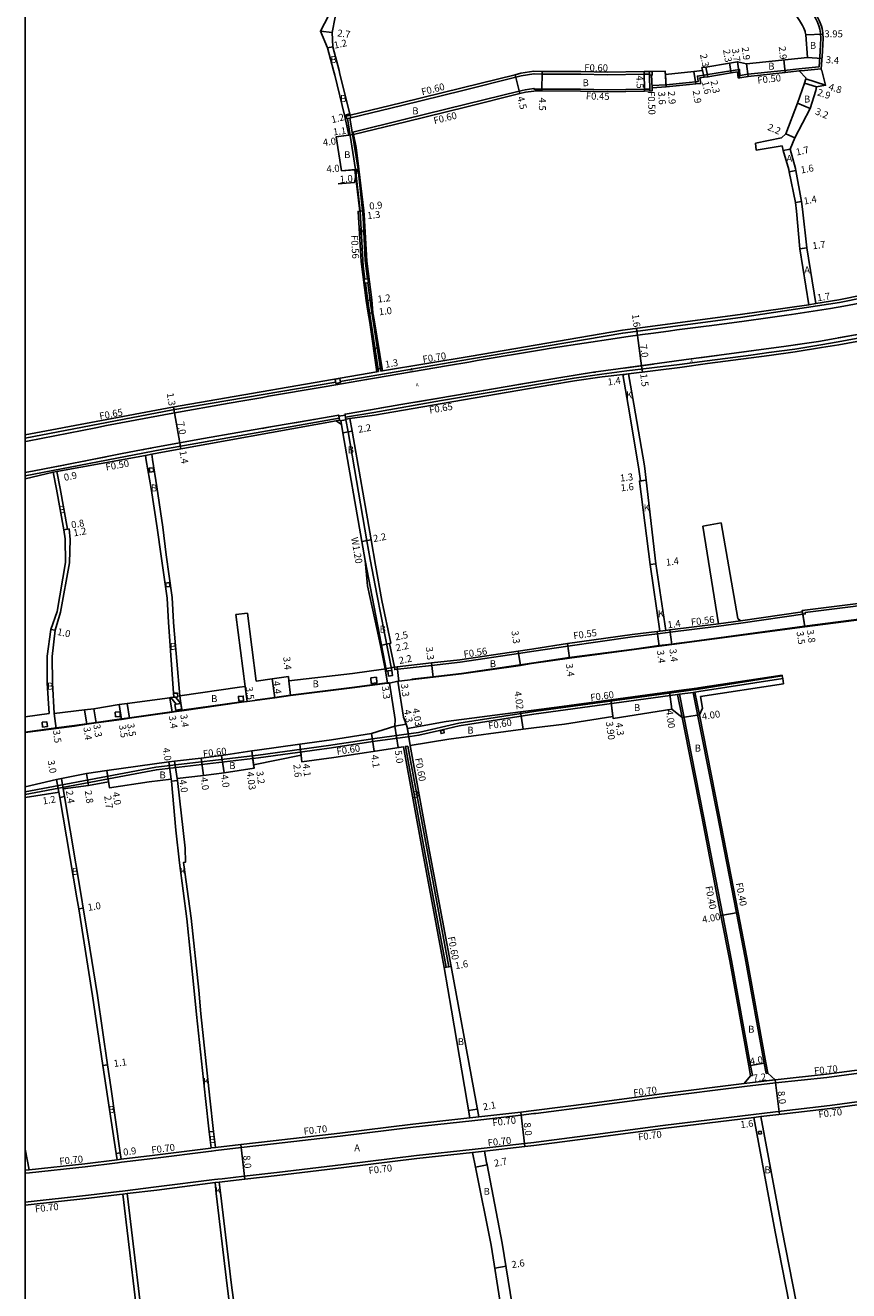
# Model space of a CAD drawing. Units: metres. Extents: x 8000 to 12000, y -99000 to -96000.
# Drawn here: x 8000 to 8189, y -98327 to -98036 of the extents above; entities that cross this region are included whole.
import ezdxf

# ---------------------------------------------------------------- set-up
doc = ezdxf.new("R2010")
doc.units = ezdxf.units.M
doc.header["$LTSCALE"] = 2.5
for name, color, linetype in [('側溝・桝', 7, 'Continuous'), ('図郭', 7, 'Continuous'), ('幅員', 7, 'Continuous'), ('歩道・分離帯・安全施設', 7, 'Continuous'), ('舗装', 7, 'Continuous'), ('道路', 7, 'Continuous')]:
    doc.layers.add(name, color=color, linetype=linetype)
doc.styles.add('YOKO_DECO', font='txt')

msp = doc.modelspace()

# ---------------------------------------------------------------- linework, layer by layer
at = {"layer": '側溝・桝'}
for points in [[(8178.2, -98018.19), (8177.68, -98018.2), (8177.74, -98023.68), (8177.79, -98025.38), (8177.87, -98026.65), (8177.93, -98027.33), (8178.05, -98028.02), (8178.14, -98028.37), (8178.68, -98029.57), (8179.6, -98031.21), (8180.88, -98033.22), (8181.69, -98034.54), (8182.12, -98035.41), (8182.53, -98036.49), (8182.67, -98037.01), (8182.84, -98038), (8182.89, -98039.25), (8182.85, -98040.48), (8182.73, -98042.15), (8182.5, -98045.69)], [(8164.19, -98046.53), (8164.16, -98046.3), (8162.77, -98046.53)], [(8174.48, -98046.53), (8177.83, -98046.16)], [(8177.83, -98046.16), (8181.66, -98045.78), (8182.5, -98045.69)], [(8179.13, -98046.53), (8182.99, -98046.15)], [(8074.8, -98057.43), (8086.54, -98054.57), (8100.56, -98051.13), (8112.75, -98048.1), (8114.02, -98047.78)], [(8114.02, -98047.78), (8116.91, -98047.35)], [(8075.44, -98061.29), (8075.3, -98060.7), (8087.33, -98057.78), (8101.35, -98054.33), (8113.55, -98051.3), (8114.88, -98050.97)], [(8114.88, -98050.97), (8116.91, -98050.69)], [(8074.09, -98057.6), (8075.93, -98069.34), (8076.96, -98078.89), (8077.08, -98080.38), (8077.61, -98090.2), (8077.71, -98091.56), (8078.09, -98094.54)], [(8074.63, -98057.47), (8076.49, -98069.28), (8077.51, -98078.83), (8077.64, -98080.34), (8078.17, -98090.16), (8078.27, -98091.5), (8078.64, -98094.46)], [(8072.4, -98118.04), (8102.6, -98112.87), (8137.36, -98106.95), (8164.42, -98103.35), (8187.16, -98099.94), (8210.65, -98095.18), (8217.76, -98093.22), (8217.59, -98092.59)], [(8078.2, -98095.43), (8078.87, -98100.69), (8081.19, -98115.76)], [(8078.76, -98095.36), (8079.43, -98100.61), (8081.74, -98115.66)], [(8073.62, -98126.24), (8080.15, -98125.17), (8095.72, -98122.45), (8120.71, -98118.21), (8126.15, -98117.28), (8132.54, -98116.37), (8138.28, -98115.59), (8150.37, -98114.19), (8156.74, -98113.31), (8166.82, -98111.99), (8170.94, -98111.43), (8176.91, -98110.62), (8182.9, -98109.63), (8186.88, -98108.95), (8193.1, -98107.82), (8198.38, -98106.85), (8203.82, -98105.76), (8208.07, -98104.74), (8210.57, -98104.1), (8221.07, -98101.44), (8221.24, -98102.09)], [(8181.77, -98100.16), (8180.14, -98100.41)], [(8081.19, -98115.76), (8080.8, -98115.82)], [(8082.09, -98115.6), (8081.74, -98115.66)], [(8138.67, -98116.3), (8137.34, -98116.49)], [(8000, -98131.07), (8033.95, -98124.62), (8071.36, -98118.22)], [(8000, -98139.77), (8031.4, -98133.7), (8072.19, -98126.5)], [(8072.27, -98126.97), (8071.46, -98127.1)], [(8072.69, -98127.97), (8072.54, -98127.1)], [(8074.64, -98126.56), (8073.69, -98126.72)], [(8084.25, -98184.53), (8080.89, -98167.35), (8079.29, -98159.04), (8078.51, -98154.69), (8074.2, -98129.68), (8073.72, -98126.9)], [(8027.6, -98135.07), (8029.06, -98134.8)], [(8007.23, -98138.78), (8006.39, -98138.95)], [(8083.36, -98184.64), (8083.06, -98184.68), (8079.71, -98167.58), (8078.1, -98159.25)], [(8164.51, -98173.64), (8179.32, -98171.54), (8179.27, -98171.21), (8201.89, -98168.38), (8203.16, -98168.52), (8217.38, -98166.55)], [(8116.91, -98180.1), (8116.91, -98180.09), (8124.71, -98178.91), (8139.61, -98176.83), (8145.37, -98176.1), (8145.93, -98176.04)], [(8116.91, -98180.1), (8113.4, -98180.62), (8099.95, -98182.62), (8093.42, -98183.36), (8084.93, -98184.31), (8084.87, -98183.76)], [(8034.68, -98192.3), (8033.47, -98190.77)], [(8035.72, -98192.16), (8034.53, -98190.65)], [(8116.91, -98193.95), (8099.67, -98196.67), (8090.38, -98198.82), (8080.38, -98200.18), (8069.73, -98201.76), (8053.52, -98204), (8030.04, -98206.78), (8022.72, -98208.15), (8000, -98212.44)], [(8116.91, -98194.56), (8099.78, -98197.26), (8095.85, -98198.17), (8095.22, -98198.32), (8090.49, -98199.41), (8088.49, -98199.69), (8087.89, -98199.77), (8080.47, -98200.78), (8069.82, -98202.36), (8053.6, -98204.59), (8030.13, -98207.37), (8022.83, -98208.74), (8000, -98213.05)], [(8020.67, -98194.1), (8021.77, -98194.02)], [(8020.67, -98194.1), (8020.75, -98195.2)], [(8020.75, -98195.2), (8021.84, -98195.12)], [(8021.77, -98194.02), (8021.84, -98195.12)], [(8043.79, -98294.92), (8049.61, -98294.26), (8057.09, -98293.42), (8072.37, -98291.62), (8089.19, -98289.54), (8102.66, -98288.08)], [(8102.18, -98287.42), (8104.25, -98287.19)], [(8102.66, -98288.08), (8104.74, -98287.84)], [(8104.74, -98287.84), (8114.03, -98286.78), (8116.9, -98286.45)], [(8042.72, -98294.34), (8043.72, -98294.23)], [(8105.47, -98294.4), (8114.78, -98293.34), (8116.9, -98293.09)], [(8021.1, -98297.05), (8022, -98296.94)], [(8022.09, -98297.64), (8029.29, -98296.76), (8042.73, -98295.04), (8042.8, -98295.04)], [(8042.8, -98295.04), (8043.79, -98294.92)], [(8045.22, -98301.4), (8050.35, -98300.82), (8057.85, -98299.97), (8073.17, -98298.17), (8089.96, -98296.09), (8102.74, -98294.71)], [(8102.74, -98294.71), (8105.47, -98294.4)], [(8102.81, -98295.4), (8105.55, -98295.1)], [(8000, -98299.46), (8000.89, -98299.36)], [(8000, -98300.16), (8000.97, -98300.05)], [(8000.97, -98300.05), (8013.77, -98298.65), (8021.19, -98297.75)], [(8021.19, -98297.75), (8022.09, -98297.64)], [(8022.34, -98304.26), (8030.12, -98303.31), (8043.53, -98301.6), (8044.24, -98301.51)], [(8043.61, -98302.29), (8044.6, -98302.18)], [(8043.61, -98302.29), (8044.6, -98302.18)], [(8044.24, -98301.51), (8045.22, -98301.4)], [(8000, -98306.8), (8014.53, -98305.21), (8021.55, -98304.35)], [(8021.55, -98304.35), (8022.34, -98304.26)]]:
    msp.add_lwpolyline(points, dxfattribs=at)
at = {"layer": '側溝・桝', "flags": 128}
for points in [[(8144.14, -98046.78), (8144.15, -98047.58), (8143.97, -98047.58), (8143.47, -98047.59), (8143.47, -98047.39), (8143.46, -98046.79)], [(8168.58, -98290.56), (8168.65, -98291.15), (8169.24, -98291.08), (8169.17, -98290.49)]]:
    msp.add_lwpolyline(points, close=True, dxfattribs=at)
for points in [[(8162.77, -98046.53), (8162.18, -98046.63), (8156.88, -98047.51)], [(8164.21, -98046.7), (8164.19, -98046.53)], [(8166.13, -98047.42), (8164.35, -98047.69), (8164.22, -98046.78), (8164.21, -98046.7)], [(8166.13, -98047.42), (8174.48, -98046.53)], [(8177.88, -98046.66), (8179.13, -98046.53)], [(8116.91, -98047.35), (8116.95, -98047.34), (8118.8, -98047.36), (8127.72, -98047.42), (8133.8, -98047.57), (8142.31, -98047.41), (8143.47, -98047.39)], [(8143.47, -98047.59), (8143.6, -98051.27)], [(8143.97, -98047.58), (8144.08, -98050.52)], [(8156.88, -98047.51), (8156.01, -98047.62), (8154.53, -98047.84), (8154.72, -98049.08), (8154.09, -98049.15), (8152.66, -98049.28), (8147.3, -98049.83), (8144.06, -98050.02)], [(8116.91, -98050.69), (8116.92, -98050.69), (8116.94, -98050.84), (8117.22, -98050.81), (8118.77, -98050.81), (8127.67, -98050.88), (8133.79, -98051.02), (8142.37, -98050.86), (8143.59, -98050.82)], [(8145.93, -98176.04), (8148.24, -98175.75), (8159.41, -98174.33)], [(8159.34, -98173.77), (8164.43, -98173.09)], [(8159.41, -98174.33), (8164.51, -98173.64)], [(8116.91, -98193.95), (8117.48, -98193.87), (8154.75, -98188.8), (8174.03, -98185.77)], [(8116.91, -98194.56), (8149.97, -98190.05), (8150.37, -98190), (8153.55, -98189.57), (8153.94, -98189.51), (8154.84, -98189.39), (8174.12, -98186.36)], [(8153.55, -98189.57), (8159.05, -98217.39), (8163.48, -98240.23), (8165.49, -98250.64), (8169.88, -98274.82), (8170.32, -98277.23)], [(8153.94, -98189.51), (8154.98, -98194.73)], [(8149.97, -98190.05), (8151.02, -98195.36)], [(8150.37, -98190), (8155.91, -98218.01), (8160.33, -98240.84), (8162.35, -98251.23), (8166.73, -98275.39), (8167.15, -98277.68)], [(8249.81, -98269.63), (8231.91, -98271.96), (8216.49, -98273.96), (8201.81, -98275.76), (8184.31, -98278.1), (8172.5, -98279.38)], [(8250.72, -98276.57), (8232.55, -98278.42), (8217.19, -98280.42), (8202.52, -98282.21), (8184.97, -98284.55), (8172.46, -98286.03), (8146.54, -98289.14), (8131.01, -98291.21), (8117.45, -98293.02), (8116.9, -98293.09)], [(8165.27, -98279.51), (8171.59, -98278.78), (8172.43, -98278.69)], [(8165.36, -98280.21), (8172.5, -98279.38)], [(8166.75, -98277.75), (8167.15, -98277.68)], [(8170.32, -98277.23), (8170.71, -98277.15)], [(8165.36, -98280.21), (8145.81, -98282.69), (8130.32, -98284.76), (8117.36, -98286.39), (8116.9, -98286.45)], [(8167.48, -98287.33), (8169.07, -98287.14)], [(8022.43, -98304.95), (8023.42, -98304.83)]]:
    msp.add_lwpolyline(points, dxfattribs=at)
at = {"layer": '側溝・桝'}
for points in [[(8074.8, -98057.43), (8073.92, -98057.64), (8073.71, -98056.77), (8074.58, -98056.55)], [(8077.87, -98094.57), (8077.99, -98095.46), (8078.2, -98095.43), (8078.76, -98095.36), (8078.88, -98095.34), (8078.77, -98094.45), (8078.64, -98094.46), (8078.09, -98094.54)], [(8071.25, -98117.57), (8071.42, -98118.52), (8072.45, -98118.34), (8072.29, -98117.39)], [(8072.29, -98127.14), (8072.11, -98126.04), (8073.54, -98125.8), (8073.72, -98126.9)], [(8028.5, -98138.01), (8029.39, -98137.89), (8029.51, -98138.79), (8028.62, -98138.91)], [(8032.24, -98164.42), (8033.13, -98164.29), (8033.25, -98165.19), (8032.36, -98165.31)], [(8079.41, -98186.2), (8079.52, -98187.49), (8080.81, -98187.39), (8080.71, -98186.09)], [(8083.36, -98184.64), (8084.25, -98184.53), (8084.4, -98185.72), (8083.5, -98185.83)], [(8034.08, -98189.78), (8034.15, -98190.68), (8034.53, -98190.65), (8035.04, -98190.61), (8034.98, -98189.71)], [(8034.41, -98192.34), (8034.59, -98193.63), (8035.97, -98193.43), (8035.79, -98192.14), (8035.72, -98192.16), (8034.68, -98192.3)], [(8049.09, -98191.6), (8048.99, -98190.51), (8050.09, -98190.41), (8050.19, -98191.5)], [(8003.88, -98196.45), (8004.98, -98196.35), (8005.08, -98197.45), (8003.98, -98197.55)], [(8095.45, -98198.4), (8095.6, -98199.03), (8096.33, -98198.86), (8096.19, -98198.23)], [(8087.97, -98201.9), (8092.43, -98226.26), (8097.36, -98252.67), (8096.77, -98252.78), (8091.84, -98226.37), (8087.37, -98201.99)]]:
    msp.add_lwpolyline(points, close=True, dxfattribs=at)
at = {"layer": '図郭'}
msp.add_lwpolyline([(8000, -98400), (8800, -98400), (8800, -97800), (8000, -97800)], close=True, dxfattribs=at)
at = {"layer": '幅員'}
for points in [[(8070.51, -98037.82), (8067.83, -98037.47)], [(8179.42, -98038.36), (8183.37, -98038.19)], [(8070.68, -98041.09), (8069.51, -98041.35)], [(8179.8, -98043.58), (8183.15, -98043.8)], [(8156.95, -98048.01), (8156.47, -98045.76)], [(8174.7, -98047.01), (8174.41, -98044.13)], [(8113.69, -98051.88), (8112.61, -98047.52)], [(8074.66, -98056.85), (8073.49, -98057.14)], [(8075.44, -98061.29), (8071.47, -98061.8)], [(8075.44, -98061.29), (8074.4, -98061.42)], [(8076.33, -98069.32), (8075.7, -98072.3), (8071.96, -98072.64)], [(8076.71, -98069.28), (8072.73, -98069.65)], [(8076.71, -98069.28), (8075.76, -98069.37)], [(8077.79, -98078.83), (8076.5, -98078.97)], [(8077.79, -98078.83), (8076.87, -98078.93)], [(8079.63, -98099.33), (8078.4, -98099.48)], [(8078.85, -98102.39), (8079.86, -98102.27)], [(8080.72, -98115.25), (8082, -98115.04)], [(8138.67, -98116.3), (8137.35, -98116.53)], [(8073.02, -98129.88), (8075.15, -98129.51)], [(8006.39, -98138.95), (8007.23, -98138.78)], [(8008.88, -98152.2), (8010.06, -98151.99)], [(8008.88, -98152.2), (8009.67, -98152.06)], [(8077.33, -98154.9), (8079.49, -98154.5)], [(8006.87, -98175.29), (8005.89, -98175.09)], [(8084.03, -98178.26), (8081.63, -98178.76)], [(8083.73, -98178.32), (8081.63, -98178.76)], [(8113.32, -98180.07), (8113.81, -98183.37)], [(8082.76, -98184.19), (8084.87, -98183.75)], [(8085.49, -98183.69), (8085.88, -98186.96)], [(8093.36, -98182.8), (8093.73, -98186.08)], [(8057.36, -98190.82), (8056.77, -98186.46)], [(8082.76, -98184.19), (8083.23, -98187.45)], [(8050.55, -98188.21), (8051.01, -98191.68)], [(8060.61, -98186.92), (8061, -98190.32)], [(8022.1, -98195.77), (8021.56, -98192.36)], [(8023.97, -98195.51), (8023.43, -98192.1)], [(8033.8, -98194.11), (8033.24, -98190.81)], [(8035.53, -98190.38), (8036.01, -98193.78)], [(8006.65, -98194.39), (8007.11, -98197.86)], [(8014.12, -98196.91), (8013.64, -98193.59)], [(8016.28, -98196.6), (8015.77, -98193.34)], [(8114.42, -98198.05), (8113.86, -98194.06)], [(8084.98, -98197.31), (8085.71, -98202.26)], [(8087.8, -98197.57), (8088.5, -98201.82)], [(8087.84, -98197.84), (8088.5, -98201.82)], [(8079.61, -98199.06), (8080.19, -98203.12)], [(8045.14, -98204.08), (8045.68, -98208.05)], [(8052.04, -98203.04), (8052.6, -98207.03)], [(8052.04, -98203.04), (8052.49, -98206.21)], [(8063.1, -98201.44), (8063.56, -98205.52)], [(8063.1, -98201.44), (8063.39, -98204.03)], [(8033.51, -98209.52), (8033, -98205.55)], [(8034.93, -98209.34), (8034.29, -98205.39)], [(8040.44, -98204.68), (8040.96, -98208.65)], [(8007.17, -98209.63), (8007.71, -98212.53)], [(8008.71, -98211.77), (8008.35, -98209.4)], [(8014.08, -98208.24), (8014.49, -98211.01)], [(8018.71, -98207.55), (8019.13, -98210.17)], [(8018.71, -98207.55), (8019.34, -98211.5)], [(8009.04, -98213.52), (8007.91, -98213.71)], [(8013.32, -98239.2), (8012.3, -98239.36)], [(8097.89, -98252.58), (8096.29, -98252.87)], [(8018.92, -98275.24), (8017.81, -98275.4)], [(8172.43, -98278.69), (8173.36, -98286.63)], [(8101.9, -98285.76), (8103.91, -98285.39)], [(8114.86, -98294.03), (8113.95, -98286.08)], [(8050.43, -98301.52), (8049.53, -98293.57)], [(8021.79, -98295.45), (8020.9, -98295.58)], [(8106.18, -98298.23), (8103.5, -98298.76)], [(8110.52, -98321.55), (8107.92, -98321.97)]]:
    msp.add_lwpolyline(points, dxfattribs=at)
at = {"layer": '幅員', "flags": 128}
for points in [[(8118.8, -98046.76), (8118.77, -98051.26)], [(8142.3, -98046.81), (8142.38, -98051.31)], [(8147.34, -98050.32), (8147.11, -98046.71)], [(8154.14, -98049.65), (8153.69, -98046.76)], [(8155.72, -98046.55), (8156.08, -98048.11)], [(8156.47, -98045.76), (8156.95, -98048.01)], [(8161.87, -98044.86), (8162.26, -98047.12)], [(8164.25, -98048.21), (8163.77, -98044.54)], [(8166.18, -98047.91), (8165.8, -98045)], [(8147.34, -98050.32), (8147.15, -98047.48)], [(8181.86, -98050.33), (8179.1, -98049.43)], [(8179.43, -98048.48), (8184, -98049.94)], [(8180.45, -98055.29), (8177.53, -98054.07)], [(8176.88, -98062), (8174.88, -98061.15)], [(8175.85, -98064.62), (8174.24, -98064.96)], [(8177.15, -98069.55), (8175.61, -98069.83)], [(8178.45, -98076.68), (8177.08, -98076.93)], [(8179.69, -98087.32), (8178.05, -98087.54)], [(8180.14, -98100.41), (8181.77, -98100.16)], [(8140.73, -98107.46), (8140.51, -98105.86)], [(8140.73, -98107.46), (8141.69, -98114.44)], [(8141.69, -98114.44), (8141.87, -98115.91)], [(8034.26, -98125.26), (8034.03, -98123.94)], [(8034.26, -98125.26), (8035.51, -98132.19)], [(8035.51, -98132.19), (8035.76, -98133.59)], [(8142.72, -98140.78), (8141.18, -98140.96)], [(8142.72, -98140.78), (8141.43, -98140.93)], [(8143.64, -98160.16), (8144.98, -98159.98)], [(8179.19, -98174.47), (8178.63, -98170.73)], [(8179.19, -98174.47), (8178.68, -98171.06)], [(8145.3, -98175.56), (8145.71, -98178.93)], [(8147.25, -98175.31), (8145.86, -98175.48)], [(8148.17, -98175.19), (8148.6, -98178.57)], [(8124.63, -98178.36), (8125.08, -98181.69)], [(8148.63, -98193.39), (8148.09, -98189.42)], [(8134.59, -98191.27), (8135.14, -98195.54)], [(8134.59, -98191.27), (8135.09, -98195.14)], [(8151.02, -98195.36), (8154.98, -98194.73)], [(8159.94, -98240.91), (8163.87, -98240.15)], [(8166.34, -98275.46), (8170.27, -98274.75)], [(8165.27, -98279.51), (8172.43, -98278.69)], [(8169.07, -98287.14), (8167.48, -98287.33)]]:
    msp.add_lwpolyline(points, dxfattribs=at)
at = {"layer": '歩道・分離帯・安全施設'}
for points in [[(8000, -98131.85), (8000.49, -98131.76), (8016.22, -98128.7), (8018.7, -98128.22), (8033.92, -98125.32), (8046.88, -98123.05), (8050.04, -98122.49), (8054.6, -98121.72), (8055.9, -98121.48), (8068.28, -98119.37), (8071.36, -98118.81), (8078.47, -98117.62), (8080.31, -98117.29), (8097.32, -98114.4), (8101.96, -98113.62), (8103.88, -98113.28), (8118.18, -98110.87), (8121.34, -98110.34), (8135.61, -98108.19), (8138.06, -98107.83), (8141.91, -98107.3), (8143.82, -98107.03), (8147.84, -98106.49), (8149.75, -98106.22), (8155.94, -98105.42), (8157.82, -98105.16), (8165.23, -98104.2), (8170.69, -98103.46), (8174.98, -98102.84), (8176.12, -98102.66), (8185.09, -98101.25), (8188.19, -98100.73), (8196.4, -98099.22)], [(8000, -98131.85), (8000.49, -98131.76), (8016.22, -98128.7), (8018.7, -98128.22), (8033.92, -98125.32), (8046.88, -98123.05), (8050.04, -98122.49), (8054.6, -98121.72), (8055.9, -98121.48), (8068.28, -98119.37), (8071.36, -98118.81), (8078.47, -98117.62), (8080.31, -98117.29), (8097.32, -98114.4), (8101.96, -98113.62), (8103.88, -98113.28), (8118.18, -98110.87), (8121.34, -98110.34), (8135.61, -98108.19), (8138.06, -98107.83), (8141.91, -98107.3), (8143.82, -98107.03), (8147.84, -98106.49), (8149.75, -98106.22), (8155.94, -98105.42), (8157.82, -98105.16), (8165.23, -98104.2), (8170.69, -98103.46), (8174.98, -98102.84), (8176.12, -98102.66), (8185.09, -98101.25), (8188.19, -98100.73), (8196.4, -98099.22)], [(8185.09, -98101.25), (8188.19, -98100.73)], [(8211.81, -98102.84), (8203.76, -98104.79), (8197.4, -98106.16), (8190.88, -98107.37), (8182.33, -98108.86), (8174.42, -98109.99), (8169.15, -98110.75), (8160.7, -98111.86), (8153.05, -98112.88), (8145.82, -98113.87), (8136.28, -98115.18), (8130.6, -98115.96), (8122.2, -98117.32), (8115.7, -98118.4), (8105.41, -98120.12), (8095.08, -98121.92), (8086.33, -98123.37), (8079.36, -98124.6), (8073.5, -98125.57), (8073.54, -98125.8)], [(8211.81, -98102.84), (8203.76, -98104.79), (8197.4, -98106.16), (8190.88, -98107.37), (8182.33, -98108.86), (8174.42, -98109.99), (8169.15, -98110.75), (8160.7, -98111.86), (8153.05, -98112.88), (8145.82, -98113.87), (8136.28, -98115.18), (8130.6, -98115.96), (8122.2, -98117.32), (8115.7, -98118.4), (8105.41, -98120.12), (8095.08, -98121.92), (8086.33, -98123.37), (8079.36, -98124.6), (8073.5, -98125.57), (8073.54, -98125.8), (8073.72, -98126.9)], [(8155.94, -98105.42), (8157.82, -98105.16)], [(8165.23, -98104.2), (8170.69, -98103.46)], [(8174.98, -98102.84), (8176.12, -98102.66)], [(8135.61, -98108.19), (8138.06, -98107.83)], [(8141.91, -98107.3), (8143.82, -98107.03)], [(8147.84, -98106.49), (8149.75, -98106.22)], [(8195.08, -98106.59), (8190.88, -98107.37), (8186.85, -98108.07)], [(8118.18, -98110.87), (8121.34, -98110.34)], [(8179.15, -98109.31), (8174.42, -98109.99), (8169.15, -98110.75), (8164.1, -98111.41)], [(8101.96, -98113.62), (8103.88, -98113.28)], [(8159.03, -98112.08), (8155.02, -98112.62)], [(8131.08, -98115.89), (8130.6, -98115.96), (8127.82, -98116.41)], [(8144.44, -98114.06), (8137.66, -98115)], [(8068.28, -98119.37), (8071.36, -98118.81)], [(8078.47, -98117.62), (8080.31, -98117.29)], [(8117.18, -98118.15), (8115.7, -98118.4), (8113.41, -98118.78)], [(8046.88, -98123.05), (8050.04, -98122.49)], [(8054.6, -98121.72), (8055.9, -98121.48)], [(8094.67, -98121.98), (8089.73, -98122.81)], [(8083.25, -98123.92), (8081.88, -98124.16)], [(8072.11, -98126.04), (8072.07, -98125.79), (8066.3, -98126.8), (8056.35, -98128.52), (8048.88, -98129.81), (8040.94, -98131.21), (8032.89, -98132.66), (8028.35, -98133.5), (8022.25, -98134.65), (8014.99, -98136.06), (8008.78, -98137.32), (8002.04, -98138.62), (8000, -98139.02)], [(8000, -98139.02), (8002.04, -98138.62), (8008.78, -98137.32), (8014.99, -98136.06), (8022.25, -98134.65), (8028.35, -98133.5), (8032.89, -98132.66), (8040.94, -98131.21), (8048.88, -98129.81), (8056.35, -98128.52), (8066.3, -98126.8), (8072.07, -98125.79), (8072.11, -98126.04), (8072.29, -98127.14)], [(8016.22, -98128.7), (8018.7, -98128.22)], [(8066.43, -98126.78), (8066.3, -98126.8), (8061.93, -98127.56)], [(8056.45, -98128.51), (8056.35, -98128.52), (8054.45, -98128.85)], [(8000, -98131.85), (8000.49, -98131.76)], [(8028.92, -98133.39), (8028.35, -98133.5), (8026.9, -98133.77)], [(8018.56, -98135.37), (8014.99, -98136.06), (8013.52, -98136.36)], [(8008.1, -98137.46), (8005.97, -98137.86)], [(8088.84, -98186.52), (8093.71, -98185.97), (8100.29, -98185.23), (8113.8, -98183.26), (8116.91, -98182.75)], [(8052.84, -98191.32), (8057.35, -98190.71), (8060.98, -98190.21), (8075.1, -98188.41), (8083.1, -98187.36), (8083.66, -98187.31)], [(8000, -98198.7), (8005.95, -98197.91), (8007.1, -98197.75), (8011.3, -98197.2), (8014.1, -98196.8), (8016.27, -98196.49), (8022.09, -98195.66), (8023.95, -98195.4), (8034.71, -98193.87), (8036, -98193.67), (8049.72, -98191.73)]]:
    msp.add_lwpolyline(points, dxfattribs=at)
at = {"layer": '歩道・分離帯・安全施設', "flags": 128}
for points in [[(8151.55, -98178.06), (8179.17, -98174.37), (8202.32, -98171.38), (8203.57, -98171.22), (8208.79, -98170.49), (8217.76, -98169.15), (8228.41, -98167.56), (8236.36, -98166.47), (8238.06, -98166.27)], [(8116.91, -98182.75), (8125.07, -98181.58), (8139.95, -98179.6), (8145.7, -98178.82), (8148.59, -98178.46), (8148.81, -98178.43)], [(8149.04, -98178.4), (8151.47, -98178.07)]]:
    msp.add_lwpolyline(points, dxfattribs=at)
at = {"layer": '舗装'}
for points in [[(8075.76, -98069.37), (8076.71, -98069.28)], [(8033.58, -98209.98), (8034.98, -98209.81)], [(8102.18, -98287.42), (8104.25, -98287.19)], [(8042.3, -98290.63), (8043.3, -98290.52)], [(8042.72, -98294.34), (8043.72, -98294.23)], [(8021.1, -98297.05), (8022, -98296.94)], [(8102.81, -98295.4), (8105.55, -98295.1)], [(8000, -98299.46), (8000.89, -98299.36)], [(8043.61, -98302.29), (8044.6, -98302.18)]]:
    msp.add_lwpolyline(points, dxfattribs=at)
at = {"layer": '舗装', "flags": 128}
for points in [[(8145.86, -98175.48), (8147.25, -98175.31)], [(8165.27, -98279.51), (8171.59, -98278.78), (8172.43, -98278.69)], [(8167.48, -98287.33), (8169.07, -98287.14)]]:
    msp.add_lwpolyline(points, dxfattribs=at)
at = {"layer": '道路'}
for points in [[(8174.63, -97983.68), (8174.12, -98000.18), (8174.54, -98011.46), (8174.06, -98017.54), (8173.39, -98021.94), (8173.15, -98027.01), (8173.65, -98028.4), (8177.97, -98035.04), (8178.68, -98036.19), (8178.97, -98036.78), (8179.27, -98037.56), (8179.32, -98037.75), (8179.42, -98038.36), (8179.8, -98043.58)], [(8180.87, -97983.24), (8178.54, -97985.28), (8178.07, -98000.12), (8178.24, -98011.4), (8178.45, -98018.19), (8178.2, -98018.19), (8178.26, -98023.67), (8178.31, -98025.36), (8178.39, -98026.61), (8178.44, -98027.26), (8178.56, -98027.91), (8178.63, -98028.19), (8179.15, -98029.34), (8180.05, -98030.94), (8181.32, -98032.95), (8182.15, -98034.28), (8182.6, -98035.21), (8183.03, -98036.33), (8183.18, -98036.9), (8183.36, -98037.95), (8183.41, -98039.25), (8183.37, -98040.51), (8183.25, -98042.19), (8182.99, -98046.15)], [(8116.91, -97995.22), (8114.13, -97996.06), (8095.33, -98001.1), (8092.89, -98001.77), (8090.24, -98002.5), (8088.35, -98004.18), (8082.84, -98006.17), (8077.27, -98008.62), (8076.67, -98008.88), (8076.29, -98009.14), (8076.09, -98009.49), (8076.01, -98009.99), (8075.98, -98010.79), (8075.78, -98018.15), (8075.47, -98020.1), (8074.53, -98022.97), (8071.56, -98032.46), (8071.21, -98034.25), (8070.51, -98037.82), (8070.68, -98041.09)], [(8070.88, -98046.53), (8069.51, -98041.35), (8067.83, -98037.47), (8069.74, -98033.96), (8070.35, -98031.95), (8073.19, -98022.55), (8074.1, -98019.77), (8074.39, -98017.99), (8074.68, -98010.74), (8074.72, -98008.06), (8076.64, -98007.26), (8082.45, -98005.25), (8084.72, -98004.37), (8085.02, -98003.93)], [(8072.12, -98046.53), (8070.68, -98041.09)], [(8179.8, -98043.58), (8165.8, -98045), (8163.77, -98044.54), (8161.87, -98044.86), (8156.47, -98045.76), (8155.56, -98045.87), (8155.72, -98046.53)], [(8070.88, -98046.53), (8071.14, -98047.65), (8073.42, -98056.85), (8073.49, -98057.14), (8074.4, -98061.42), (8071.47, -98061.8), (8072.73, -98069.65)], [(8074.66, -98056.85), (8074.58, -98056.55), (8072.31, -98047.36), (8072.12, -98046.53)], [(8113.91, -98047.19), (8116.91, -98046.74)], [(8116.91, -98046.74), (8118.8, -98046.76), (8127.73, -98046.82), (8133.8, -98046.97), (8142.3, -98046.81), (8143.46, -98046.79), (8144.14, -98046.78)], [(8183.1, -98046.53), (8183.08, -98046.47), (8182.99, -98046.15)], [(8074.66, -98056.85), (8086.4, -98053.99), (8100.41, -98050.55), (8112.61, -98047.52), (8113.91, -98047.19)], [(8075.44, -98061.29), (8087.47, -98058.36), (8101.5, -98054.92), (8113.69, -98051.88), (8114.99, -98051.56)], [(8114.99, -98051.56), (8116.91, -98051.29)], [(8082.09, -98115.6), (8080.18, -98103.88), (8079.86, -98102.27), (8079.63, -98099.33), (8078.54, -98090.37), (8077.9, -98079.78), (8077.79, -98078.83), (8076.71, -98069.28), (8076.07, -98064.26), (8075.44, -98061.29)], [(8072.73, -98069.65), (8075.76, -98069.37)], [(8075.76, -98069.37), (8076.87, -98078.93), (8076.5, -98078.97), (8076.59, -98080.27), (8077.24, -98090.48), (8078.4, -98099.48), (8078.85, -98102.39), (8079.18, -98104.53), (8080.8, -98115.82)], [(8181.77, -98100.16), (8187.05, -98099.29), (8210.49, -98094.54), (8217.59, -98092.59), (8217.12, -98087.54)], [(8082.09, -98115.6), (8102.49, -98112.22), (8137.26, -98106.3), (8164.33, -98102.7), (8180.14, -98100.41)], [(8138.67, -98116.3), (8150.45, -98114.86), (8156.83, -98113.97), (8166.91, -98112.65), (8171.03, -98112.09), (8177.01, -98111.28), (8183.02, -98110.29), (8187, -98109.61), (8193.22, -98108.48), (8198.5, -98107.5), (8203.96, -98106.41), (8208.23, -98105.39), (8210.73, -98104.75), (8217.5, -98103.03)], [(8000, -98130.36), (8033.83, -98123.98), (8080.8, -98115.82)], [(8074.64, -98126.56), (8080.27, -98125.82), (8095.84, -98123.11), (8120.82, -98118.87), (8126.25, -98117.94), (8132.64, -98117.03), (8137.34, -98116.49)], [(8029.06, -98134.8), (8031.52, -98134.36), (8071.46, -98127.1)], [(8082.76, -98184.19), (8081.63, -98178.76), (8080.8, -98174.87), (8078.69, -98165.06), (8078.1, -98159.25), (8077.33, -98154.9), (8073.02, -98129.88), (8072.69, -98127.97), (8071.46, -98127.1)], [(8074.64, -98126.56), (8075.15, -98129.51), (8079.49, -98154.5), (8080.49, -98160.34), (8081.99, -98168.45), (8084.03, -98178.26), (8083.73, -98178.32), (8084.87, -98183.76)], [(8007.23, -98138.78), (8027.6, -98135.07)], [(8034.15, -98190.68), (8034.13, -98190.52), (8034.08, -98189.78), (8032.96, -98174.52), (8032.9, -98173.51), (8032.6, -98167.88), (8031.25, -98158.23), (8030.35, -98151.76), (8028.97, -98142.66), (8027.82, -98136.23), (8027.6, -98135.07)], [(8035.53, -98190.38), (8034.16, -98174.43), (8034.1, -98173.44), (8033.79, -98167.76), (8032.42, -98157.9), (8031.58, -98151.59), (8030.23, -98142.29), (8029.26, -98136.02), (8029.06, -98134.8)], [(8000, -98140.45), (8006.39, -98138.95)], [(8006.39, -98138.95), (8007.19, -98142.87), (8008.88, -98152.2), (8009.13, -98154.23), (8009.27, -98159.7), (8007.29, -98170.93), (8005.89, -98175.09)], [(8007.23, -98138.78), (8008.02, -98142.71), (8009.67, -98152.06), (8010.06, -98151.99), (8010.34, -98154.43), (8010.12, -98159.78), (8008.12, -98171.13), (8006.87, -98175.29), (8006.19, -98181.28), (8006.25, -98187.38), (8006.65, -98194.39)], [(8048.42, -98171.67), (8051.07, -98171.33)], [(8048.42, -98171.67), (8050.55, -98188.21)], [(8051.07, -98171.33), (8053.08, -98186.97)], [(8005.89, -98175.09), (8004.99, -98181.22), (8005.05, -98187.41), (8005.45, -98194.45)], [(8115.92, -98179.68), (8113.32, -98180.07), (8099.88, -98182.07), (8093.36, -98182.8), (8085.49, -98183.69), (8084.87, -98183.76)], [(8115.92, -98179.68), (8116.91, -98179.53)], [(8116.36, -98182.95), (8113.81, -98183.37), (8100.3, -98185.34), (8093.73, -98186.08), (8085.88, -98186.96), (8085.65, -98186.99), (8086.96, -98195.27), (8087.56, -98196.9), (8087.8, -98197.57), (8087.84, -98197.84), (8096.73, -98196.3), (8113.86, -98194.06), (8116.91, -98193.67)], [(8116.36, -98182.95), (8116.91, -98182.88)], [(8082.76, -98184.19), (8082.34, -98184.24), (8075.19, -98185.25), (8060.61, -98186.92), (8060.5, -98185.95), (8056.77, -98186.46), (8053.08, -98186.97)], [(8083.7, -98187.42), (8085.02, -98195.77), (8084.98, -98197.31), (8079.61, -98199.06), (8070.38, -98200.51), (8063.1, -98201.44), (8053.32, -98202.85), (8052.04, -98203.04), (8045.14, -98204.08), (8044.47, -98204.18), (8040.44, -98204.68), (8034.29, -98205.39), (8033, -98205.55), (8018.71, -98207.55), (8014.08, -98208.24), (8008.35, -98209.4), (8007.17, -98209.63), (8000, -98211.28)], [(8050.55, -98188.21), (8049.26, -98188.37), (8035.53, -98190.38)], [(8083.7, -98187.42), (8083.23, -98187.45), (8075.11, -98188.52), (8061, -98190.32), (8057.36, -98190.82), (8051.01, -98191.68), (8049.73, -98191.84)], [(8000, -98198.81), (8005.96, -98198.02), (8007.11, -98197.86), (8011.31, -98197.3), (8014.12, -98196.91), (8016.28, -98196.6), (8022.1, -98195.77), (8023.97, -98195.51), (8033.8, -98194.11), (8034.73, -98193.98), (8036.01, -98193.78), (8049.73, -98191.84)], [(8006.65, -98194.39), (8013.64, -98193.59), (8015.77, -98193.34), (8021.56, -98192.36), (8023.43, -98192.1), (8033.24, -98190.81), (8033.47, -98190.77), (8034.15, -98190.68)], [(8000, -98195.18), (8005.45, -98194.45)], [(8116.91, -98197.74), (8114.42, -98198.05), (8097.34, -98200.35), (8088.5, -98201.82), (8092.96, -98226.16), (8097.89, -98252.58), (8104.25, -98287.19)], [(8102.18, -98287.42), (8097.96, -98262.68), (8096.29, -98252.87), (8094.15, -98241.24), (8091.4, -98226.45), (8086.94, -98202.06), (8070.96, -98204.57), (8063.56, -98205.52), (8063.39, -98204.03), (8052.49, -98206.21), (8052.6, -98207.03), (8045.68, -98208.05), (8040.96, -98208.65), (8034.93, -98209.34)], [(8033.51, -98209.52), (8028.49, -98210.17), (8019.34, -98211.5), (8019.13, -98210.17), (8014.49, -98211.01), (8008.71, -98211.77)], [(8042.72, -98294.34), (8042.3, -98290.63), (8041.44, -98282.98), (8039.34, -98263.62), (8038.79, -98258.18), (8037.14, -98241.63), (8035.43, -98228.8), (8034.58, -98221.25), (8033.58, -98209.98), (8033.51, -98209.52)], [(8043.72, -98294.23), (8043.3, -98290.52), (8042.43, -98282.88), (8040.33, -98263.52), (8039.89, -98258.07), (8038.14, -98241.52), (8036.33, -98228.71), (8036.82, -98228.65), (8036.72, -98225.41), (8034.98, -98209.81), (8034.93, -98209.34)], [(8007.71, -98212.53), (8007.33, -98212.57), (8000, -98213.77)], [(8007.71, -98212.53), (8007.91, -98213.71), (8011.88, -98236.79), (8012.3, -98239.36), (8013.27, -98245.7)], [(8008.71, -98211.77), (8009.04, -98213.52), (8012.92, -98236.75), (8013.32, -98239.2), (8014.36, -98245.52)], [(8013.27, -98245.7), (8015.47, -98259.38), (8017.81, -98275.4), (8018.57, -98280.43), (8020.9, -98295.58), (8021.1, -98297.05)], [(8014.36, -98245.52), (8016.56, -98259.24), (8018.92, -98275.24), (8019.66, -98280.26), (8021.79, -98295.45), (8022, -98296.94)], [(8043.72, -98294.23), (8049.53, -98293.57), (8057.01, -98292.72), (8072.28, -98290.92), (8089.11, -98288.84), (8102.18, -98287.42)], [(8104.25, -98287.19), (8113.95, -98286.08), (8116.9, -98285.75)], [(8105.55, -98295.1), (8114.86, -98294.03), (8116.9, -98293.8)], [(8000.89, -98299.36), (8000, -98294.6)], [(8000.89, -98299.36), (8013.69, -98297.95), (8021.1, -98297.05)], [(8022, -98296.94), (8029.2, -98296.07), (8042.65, -98294.35), (8042.72, -98294.34)], [(8044.6, -98302.18), (8050.43, -98301.52), (8057.93, -98300.67), (8073.25, -98298.86), (8090.04, -98296.79), (8102.81, -98295.4)], [(8102.81, -98295.4), (8103.5, -98298.76), (8107.07, -98316.66), (8109.35, -98330.8), (8111.71, -98345.24), (8115.05, -98363.48)], [(8105.55, -98295.1), (8106.06, -98297.65), (8106.18, -98298.23), (8109.66, -98316.2), (8111.95, -98330.38), (8113.73, -98340.22), (8116.9, -98359.12)], [(8023.42, -98304.83), (8030.21, -98304.01), (8043.61, -98302.29)], [(8043.61, -98302.29), (8043.87, -98304.79), (8046.37, -98326.01), (8048.19, -98340.09), (8048.62, -98344.56), (8048.82, -98346.51)], [(8044.6, -98302.18), (8044.86, -98304.68), (8047.37, -98325.91), (8049.32, -98339.98), (8049.79, -98344.44), (8050.01, -98346.51)], [(8000, -98307.51), (8014.61, -98305.9), (8021.63, -98305.05)]]:
    msp.add_lwpolyline(points, dxfattribs=at)
at = {"layer": '道路', "flags": 128}
for points in [[(8116.91, -98051.29), (8117.24, -98051.26), (8118.77, -98051.26), (8127.66, -98051.32), (8133.79, -98051.47), (8142.38, -98051.31), (8144.1, -98051.25), (8144.08, -98050.52), (8147.34, -98050.32), (8152.71, -98049.78), (8154.14, -98049.65), (8155.29, -98049.51), (8155.1, -98048.26), (8156.08, -98048.11), (8156.95, -98048.01), (8162.26, -98047.12), (8163.73, -98046.88), (8163.92, -98048.24), (8164.25, -98048.21), (8166.18, -98047.91), (8174.7, -98047.01), (8177.88, -98046.66), (8179.49, -98048.3)], [(8155.72, -98046.53), (8155.72, -98046.55), (8153.69, -98046.76), (8147.15, -98047.48), (8147.11, -98046.71), (8144.14, -98046.78)], [(8177.06, -98069.06), (8175.85, -98064.62), (8176.88, -98062), (8180.45, -98055.29), (8181.78, -98051.17), (8181.86, -98050.33), (8184, -98049.94), (8183.1, -98046.53)], [(8179.49, -98048.3), (8179.43, -98048.48), (8179.1, -98049.43), (8177.53, -98054.07), (8174.88, -98061.15), (8173.84, -98062.06)], [(8173.84, -98062.06), (8167.91, -98063.26)], [(8167.91, -98063.26), (8168.05, -98064.88)], [(8168.05, -98064.88), (8174.02, -98063.86)], [(8174.02, -98063.86), (8174.24, -98064.96), (8175.52, -98069.34)], [(8175.52, -98069.34), (8175.61, -98069.83), (8177.08, -98076.93), (8177.33, -98078.87), (8178.05, -98087.54), (8180.14, -98100.41)], [(8177.06, -98069.06), (8177.15, -98069.55), (8178.45, -98076.68), (8178.71, -98078.42), (8179.69, -98087.32), (8181.77, -98100.16)], [(8137.34, -98116.49), (8138.56, -98123.49), (8141, -98137.69), (8141.43, -98140.93), (8141.18, -98140.96), (8143.64, -98160.16), (8145.86, -98175.48)], [(8138.67, -98116.3), (8139.89, -98123.26), (8142.34, -98137.5), (8142.72, -98140.78), (8144.98, -98159.98), (8147.25, -98175.31)], [(8155.76, -98151.35), (8159.95, -98150.59)], [(8155.76, -98151.35), (8159.34, -98173.77)], [(8164.43, -98173.09), (8163.83, -98172.58), (8159.95, -98150.59)], [(8116.91, -98182.88), (8125.08, -98181.69), (8139.97, -98179.71), (8145.71, -98178.93), (8148.6, -98178.57), (8179.19, -98174.47), (8202.34, -98171.49), (8203.59, -98171.33), (8208.81, -98170.6), (8217.78, -98169.26), (8228.42, -98167.67), (8236.38, -98166.58), (8238.77, -98166.29), (8240.79, -98166.04), (8242.16, -98165.88), (8252.01, -98164.83), (8258.51, -98164), (8262.18, -98163.53), (8297.43, -98158.89), (8323.53, -98155.19)], [(8164.43, -98173.09), (8178.68, -98171.06), (8178.63, -98170.73), (8201.86, -98167.82), (8203.12, -98167.96), (8217.29, -98166), (8235.94, -98163.41)], [(8147.25, -98175.31), (8148.17, -98175.19), (8159.34, -98173.77)], [(8116.91, -98179.53), (8124.63, -98178.36), (8139.53, -98176.28), (8145.3, -98175.56), (8145.86, -98175.48)], [(8174.01, -98185.62), (8154.74, -98188.52)], [(8174.31, -98187.6), (8174.12, -98186.36), (8174.03, -98185.77), (8174.01, -98185.62)], [(8154.4, -98188.57), (8150.22, -98189.14), (8148.09, -98189.42), (8134.59, -98191.27), (8123.38, -98192.8), (8116.91, -98193.67)], [(8154.74, -98188.52), (8154.4, -98188.57)], [(8174.31, -98187.6), (8155.23, -98190.52)], [(8155.23, -98190.52), (8155.71, -98193.18)], [(8148.63, -98193.39), (8135.14, -98195.54), (8135.09, -98195.14), (8123.94, -98196.86), (8116.91, -98197.74)], [(8148.63, -98193.39), (8151.02, -98195.36)], [(8151.02, -98195.36), (8155.52, -98218.08), (8159.94, -98240.91), (8161.95, -98251.31), (8166.34, -98275.46), (8166.75, -98277.75)], [(8155.71, -98193.18), (8154.98, -98194.73)], [(8154.98, -98194.73), (8159.45, -98217.31), (8163.87, -98240.15), (8165.88, -98250.57), (8170.27, -98274.75), (8170.71, -98277.15)], [(8248.3, -98269.12), (8231.82, -98271.27), (8216.4, -98273.27), (8201.73, -98275.07), (8184.22, -98277.4), (8172.43, -98278.69)], [(8165.27, -98279.51), (8145.72, -98282), (8130.23, -98284.06), (8116.9, -98285.75)], [(8165.27, -98279.51), (8166.75, -98277.75)], [(8250.8, -98277.27), (8232.64, -98279.12), (8217.28, -98281.11), (8202.61, -98282.91), (8185.06, -98285.25), (8172.54, -98286.73), (8169.07, -98287.14)], [(8172.43, -98278.69), (8170.71, -98277.15)], [(8167.48, -98287.33), (8146.63, -98289.83), (8131.1, -98291.91), (8117.56, -98293.71), (8116.9, -98293.8)], [(8167.48, -98287.33), (8172.43, -98313.61), (8175.64, -98330.01), (8176.45, -98334.12), (8176.57, -98334.71), (8178.88, -98346.51)], [(8169.07, -98287.14), (8174.01, -98313.3), (8177.21, -98329.7), (8180.51, -98346.51)], [(8021.63, -98305.05), (8022.43, -98304.95)], [(8022.43, -98304.95), (8026.78, -98341.58), (8030.94, -98378.16)], [(8023.42, -98304.83), (8027.77, -98341.47), (8031.92, -98377.99)]]:
    msp.add_lwpolyline(points, dxfattribs=at)
at = {"layer": '道路'}
msp.add_lwpolyline([(8083.7, -98187.42), (8085.65, -98186.99), (8086.96, -98195.27), (8087.56, -98196.9), (8084.98, -98197.31), (8085.02, -98195.77)], close=True, dxfattribs=at)

# ---------------------------------------------------------------- texts
at = {"layer": '側溝・桝'}
for s, rotation, p in [('F0.60', 359.5605, (8128.51, -98046.71)), ('F0.60', 14.1284, (8091.27, -98052.29)), ('F0.50', 6.047, (8168.39, -98049.58)), ('F0.45', 358.6719, (8128.86, -98053.2)), ('F0.50', 272.0102, (8143.1, -98051.32)), ('F0.60', 14.1263, (8094.07, -98058.91)), ('F0.56', 273.1181, (8074.87, -98084.45)), ('F0.70', 9.4237, (8091.48, -98113.79)), ('F0.65', 10.6913, (8017.18, -98126.86)), ('F0.65', 9.8857, (8093, -98125.48)), ('F0.50', 10.3277, (8018.61, -98138.59)), ('W1.20', 280.0272, (8074.89, -98154.01)), ('F0.56', 7.2455, (8153.13, -98174.23)), ('F0.55', 7.9417, (8126.1, -98177.35)), ('F0.56', 8.4553, (8100.89, -98181.61)), ('F0.60', 7.753, (8130.01, -98191.56)), ('F0.60', 8.9676, (8106.56, -98198.06)), ('F0.60', 7.0214, (8040.94, -98204.48)), ('F0.60', 8.429, (8071.68, -98203.95)), ('F0.60', 280.3827, (8089.58, -98204.78)), ('F0.40', 280.9566, (8156.32, -98234.25)), ('F0.40', 280.9566, (8163.31, -98233.48)), ('F0.60', 280.5749, (8097.14, -98245.85)), ('F0.70', 6.2117, (8181.43, -98277.45)), ('F0.70', 7.6041, (8139.89, -98282.48)), ('F0.70', 6.7296, (8182.45, -98287.42)), ('F0.70', 6.5201, (8107.48, -98289.33)), ('F0.70', 6.7138, (8064.08, -98291.31)), ('F0.70', 7.6041, (8141, -98292.65)), ('F0.70', 7.2911, (8029.09, -98295.62)), ('F0.70', 6.5187, (8106.39, -98293.96)), ('F0.70', 6.2664, (8007.93, -98298.22)), ('F0.70', 7.0553, (8079.01, -98300.34)), ('F0.70', 6.268, (8002.32, -98309.16))]:
    msp.add_text(s, height=1.6, rotation=rotation, dxfattribs=at).set_placement(p)
at = {"layer": '幅員'}
for s, rotation, p in [('2.7', 352.5601, (8071.65, -98038.68)), ('3.95', 359.7136, (8183.71, -98038.91)), ('1.2', 12.0948, (8071.11, -98041.55)), ('2.9', 277.4522, (8164.7, -98041.24)), ('2.9', 275.7373, (8173.21, -98041.07)), ('2.3', 282.1399, (8155.09, -98042.89)), ('2.3', 279.827, (8160.4, -98041.81)), ('3.7', 277.483, (8162.44, -98041.58)), ('3.4', 355.3857, (8183.99, -98044.82)), ('4.5', 271.0377, (8140.49, -98047.71)), ('1.6', 282.8291, (8155.52, -98049.17)), ('2.3', 282.14, (8157.52, -98049)), ('4.8', 342.2243, (8184.52, -98050.95)), ('4.5', 283.9712, (8113.07, -98052.71)), ('3.6', 273.7081, (8145.48, -98051.42)), ('2.9', 273.7081, (8147.75, -98051.34)), ('2.9', 278.7325, (8153.42, -98051.22)), ('2.9', 341.781, (8181.93, -98052.23)), ('4.5', 269.5633, (8118.1, -98052.77)), ('3.2', 337.3539, (8181.43, -98056.56)), ('1.2', 14.3429, (8070.54, -98058.69)), ('1.1', 7.3945, (8070.85, -98061.5)), ('2.2', 337.103, (8170.47, -98060.16)), ('4.0', 7.3945, (8068.51, -98063.92)), ('1.7', 12.1566, (8177.34, -98066.13)), ('4.0', 5.2674, (8069.31, -98070.06)), ('1.6', 10.3528, (8178.38, -98070.25)), ('1.0', 5.2674, (8072.34, -98072.41)), ('1.4', 10.3526, (8179.08, -98077.39)), ('1.3', 6.4554, (8078.68, -98080.75)), ('0.9', 6.4554, (8079.17, -98078.56)), ('1.7', 7.5661, (8181.05, -98087.69)), ('1.2', 6.9401, (8081.06, -98099.94)), ('1.7', 8.7246, (8182.16, -98099.64)), ('1.0', 6.9417, (8081.36, -98102.87)), ('1.6', 277.5602, (8139.45, -98102.67)), ('7.0', 277.8331, (8141.28, -98109.65)), ('1.3', 9.2363, (8082.82, -98114.94)), ('1.5', 276.977, (8141.37, -98116.35)), ('1.4', 7.7634, (8133.97, -98119)), ('1.3', 279.847, (8032.49, -98120.8)), ('7.0', 280.1939, (8034.9, -98127.42)), ('2.2', 9.7788, (8076.63, -98129.9)), ('1.4', 280.2909, (8035.42, -98134.12)), ('0.9', 11.0763, (8009.02, -98140.94)), ('1.3', 6.6989, (8136.82, -98141.11)), ('1.6', 6.6989, (8136.96, -98143.35)), ('0.8', 10.2681, (8010.7, -98151.86)), ('1.2', 10.2681, (8011.18, -98153.71)), ('2.2', 10.3782, (8080.11, -98155.01)), ('1.4', 7.5692, (8147.35, -98160.47)), ('1.0', 348.374, (8007.22, -98176.34)), ('1.4', 7.1964, (8147.74, -98174.84)), ('2.5', 11.7426, (8085.15, -98177.65)), ('3.3', 278.4578, (8111.75, -98175.48)), ('3.5', 278.4189, (8177.3, -98175.64)), ('3.8', 278.4189, (8179.66, -98175.26)), ('2.2', 11.7426, (8085.31, -98180.14)), ('3.3', 276.4264, (8092.08, -98179.18)), ('3.4', 276.9483, (8145.21, -98179.96)), ('3.4', 277.2744, (8148.07, -98179.63)), ('3.4', 276.5362, (8059.28, -98181.45)), ('2.2', 11.7916, (8086.04, -98183.07)), ('3.4', 277.7621, (8124.26, -98183.03)), ('3.5', 277.6755, (8050.67, -98188.34)), ('4.4', 277.8155, (8056.95, -98187.04)), ('3.3', 278.0588, (8081.93, -98188.21)), ('3.3', 276.8253, (8086.36, -98187.66)), ('4.02', 277.8927, (8112.42, -98189.4)), ('3.4', 279.668, (8032.98, -98195.02)), ('3.4', 278.0917, (8035.61, -98194.7)), ('4.3', 279.4134, (8087.03, -98193.64)), ('4.03', 279.4134, (8088.98, -98193.33)), ('4.00', 277.772, (8147.26, -98193.71)), ('4.00', 9.0505, (8155.67, -98195.93)), ('3.5', 277.5686, (8006.35, -98198.31)), ('3.4', 278.3038, (8013.35, -98197.64)), ('3.3', 278.8969, (8015.62, -98197)), ('3.5', 279.1612, (8021.52, -98197.14)), ('3.5', 278.9613, (8023.42, -98196.81)), ('3.90', 277.3505, (8133.48, -98196.37)), ('4.3', 277.3505, (8135.71, -98196.6)), ('4.0', 279.278, (8031.56, -98202.41)), ('4.1', 278.2622, (8079.51, -98204.02)), ('5.0', 278.3801, (8084.93, -98203)), ('3.0', 280.5168, (8005.11, -98205.31)), ('2.6', 276.3741, (8061.62, -98206.18)), ('4.1', 276.3741, (8063.77, -98206.04)), ('4.0', 279.278, (8035.37, -98209.73)), ('4.0', 277.3978, (8040.29, -98209.14)), ('4.0', 277.7914, (8044.99, -98208.54)), ('4.03', 278.0672, (8050.86, -98207.9)), ('3.2', 278.0672, (8053.09, -98207.77)), ('2.4', 278.7681, (8009.33, -98212.23)), ('2.8', 278.5134, (8013.65, -98212.21)), ('4.0', 279.1216, (8020.02, -98212.58)), ('1.2', 9.4652, (8004.09, -98215.36)), ('2.7', 279.1216, (8018.12, -98213.42)), ('1.0', 8.8931, (8014.47, -98239.82)), ('4.00', 10.9566, (8155.76, -98242.65)), ('1.6', 10.4026, (8098.93, -98253.25)), ('1.1', 8.38, (8020.42, -98275.73)), ('4.0', 10.2832, (8166.71, -98275.29)), ('7.2', 6.6066, (8167.4, -98279.09)), ('8.0', 276.7296, (8172.99, -98281.33)), ('2.1', 10.4026, (8105.34, -98285.71)), ('1.6', 6.8402, (8164.47, -98289.79)), ('8.0', 276.5227, (8114.59, -98288.58)), ('0.9', 7.8465, (8022.61, -98296.13)), ('8.0', 276.4679, (8050.07, -98296.11)), ('2.7', 11.2889, (8107.93, -98298.68)), ('2.6', 9.1798, (8111.91, -98321.99))]:
    msp.add_text(s, height=1.6, rotation=rotation, dxfattribs=at).set_placement(p)
at = {"layer": '舗装'}
for s, p in [('B', (8180.38, -98041.58)), ('B', (8070.13, -98044.83)), ('B', (8170.81, -98046.36)), ('B', (8128.11, -98050.16)), ('B', (8072.38, -98053.81)), ('B', (8179.01, -98053.92)), ('B', (8088.97, -98056.64)), ('B', (8073.3, -98066.71)), ('A', (8174.99, -98067.55)), ('K', (8076.72, -98084.39)), ('A', (8179.08, -98093.2)), ('K', (8079.98, -98111.33)), ('K', (8138.11, -98121.96)), ('B', (8074.12, -98134.57)), ('B', (8028.88, -98143.36)), ('B', (8007.74, -98148.36)), ('K', (8142.16, -98147.9)), ('K', (8145.41, -98172.28)), ('B', (8081.44, -98175.82)), ('B', (8033.26, -98179.79)), ('B', (8106.79, -98183.77)), ('B', (8005, -98188.95)), ('B', (8066.04, -98188.4)), ('B', (8042.72, -98191.8)), ('B', (8139.93, -98193.87)), ('B', (8101.63, -98199.06)), ('B', (8153.9, -98203.19)), ('B', (8046.88, -98207.2)), ('B', (8030.85, -98209.36)), ('B', (8089.07, -98213.83)), ('B', (8010.71, -98231.53)), ('K', (8035.51, -98231.57)), ('B', (8166.18, -98267.84)), ('B', (8099.41, -98270.69)), ('K', (8040.86, -98279.83)), ('B', (8019.1, -98286.29)), ('B', (8042.3, -98293.19)), ('A', (8075.62, -98295.1)), ('B', (8169.95, -98300.19)), ('K', (8043.63, -98304.98)), ('B', (8105.35, -98305.11))]:
    msp.add_text(s, height=1.6, dxfattribs=at).set_placement(p)
at = {"layer": '舗装', "style": 'YOKO_DECO'}
for p in [(8152.87, -98113.76, 9.8), (8088.44, -98115.74, 8.99), (8089.79, -98119.15, 9.09)]:
    msp.add_text('A', height=0.75, dxfattribs=at).set_placement(p)

doc.saveas('drawing.dxf')
